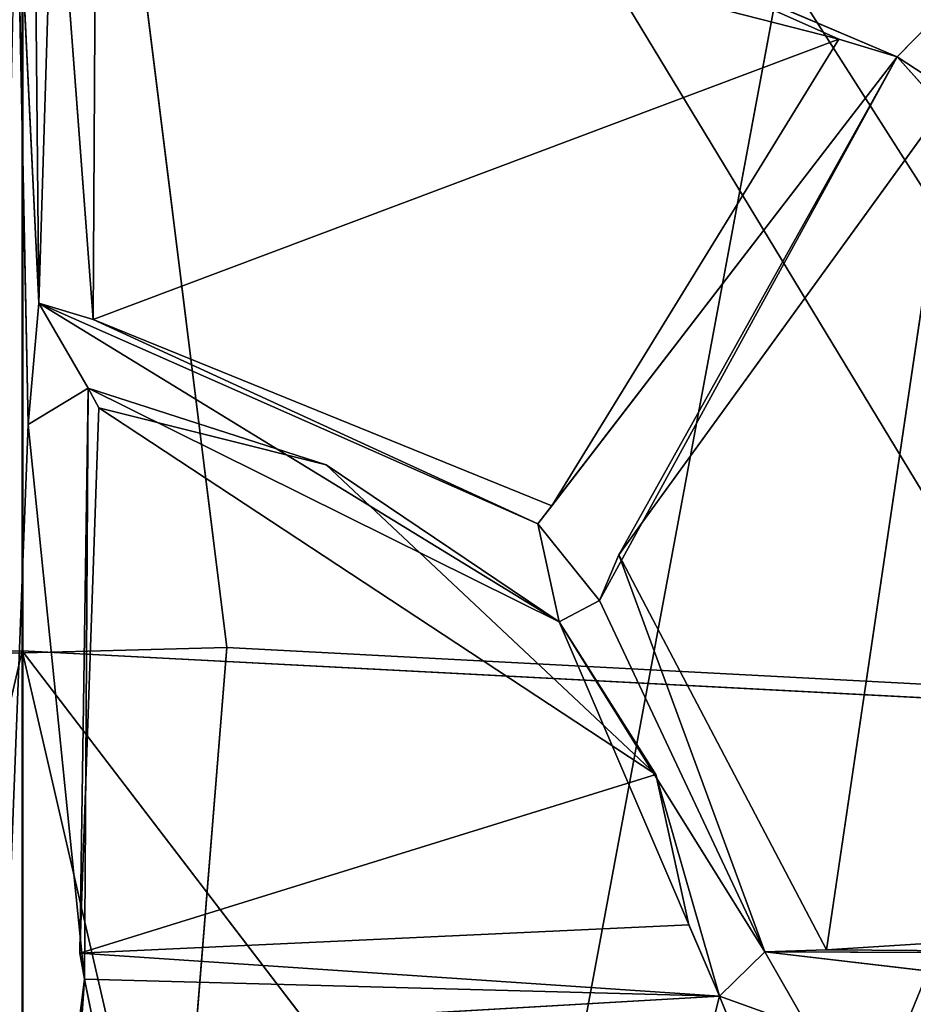
# Model space of a CAD drawing. Extents: x -225 to 225, y -248 to 245.
# Drawn here: x 0 to 47, y 5 to 57 of the extents above; entities that cross this region are included whole.
import ezdxf

# ---------------------------------------------------------------- set-up
doc = ezdxf.new("R2010")
doc.units = 0
doc.header["$LTSCALE"] = 25.4
doc.layers.get('0').update_dxf_attribs({"color": 13, "linetype": 'CONTINUOUS'})

# ---------------------------------------------------------------- blocks, each defined once
blk = doc.blocks.new('GROUP_1')
at = {"color": 0}
for p, q in [((166.112, 293.259, 11.723), (119.864, 45.061, 1.498)), ((166.112, 293.259, 11.723), (119.864, 45.061, 1.498)), ((166.112, 34.328), (166.112, 293.259, 11.723)), ((166.112, 34.328), (166.112, 293.259, 11.723)), ((168.798, 178.01, 26.137), (162.839, 131.173, 23.901)), ((168.798, 178.01, 26.137), (162.839, 131.173, 23.901)), ((165.824, 101.785, 22.74), (168.798, 178.01, 26.137)), ((165.824, 101.785, 22.74), (168.798, 178.01, 26.137)), ((162.839, 131.173, 23.901), (163.779, 144.817, 24.548)), ((162.839, 131.173, 23.901), (163.779, 144.817, 24.548)), ((125.256, 141.804, 25.247), (129.198, 132.071, 24.965)), ((125.256, 141.804, 25.247), (129.198, 132.071, 24.965)), ((163.745, 141.507, 6.636), (162.839, 131.173, 23.901)), ((163.745, 141.507, 6.636), (162.839, 131.173, 23.901)), ((129.947, 134.988, 7.013), (129.198, 132.071, 24.965)), ((129.947, 134.988, 7.013), (129.198, 132.071, 24.965)), ((91.643, 133.851, 26.849), (126.791, 129.713, 24.992)), ((91.643, 133.851, 26.849), (126.791, 129.713, 24.992)), ((126.791, 129.713, 24.992), (124.479, 133.764, 24.267)), ((124.479, 133.764, 24.267), (129.198, 132.071, 24.965)), ((126.791, 129.713, 24.992), (124.479, 133.764, 24.267)), ((124.479, 133.764, 24.267), (129.198, 132.071, 24.965)), ((162.271, 133.966, 6.522), (129.198, 132.071, 24.965)), ((162.271, 133.966, 6.522), (129.198, 132.071, 24.965)), ((162.839, 131.173, 23.901), (162.271, 133.966, 6.522)), ((162.839, 131.173, 23.901), (162.271, 133.966, 6.522)), ((129.198, 132.071, 24.965), (126.791, 129.713, 24.992)), ((129.198, 132.071, 24.965), (126.791, 129.713, 24.992)), ((129.198, 132.071, 24.965), (162.839, 131.173, 23.901)), ((132.578, 120.331, 7.512), (129.198, 132.071, 24.965)), ((129.198, 132.071, 24.965), (137.7, 112.247, 22.804)), ((163.089, 129.787, 7.064), (129.198, 132.071, 24.965)), ((129.198, 132.071, 24.965), (130.826, 128.286, 6.69)), ((129.198, 132.071, 24.965), (162.839, 131.173, 23.901)), ((163.089, 129.787, 7.064), (129.198, 132.071, 24.965)), ((129.198, 132.071, 24.965), (137.7, 112.247, 22.804)), ((129.198, 132.071, 24.965), (130.826, 128.286, 6.69)), ((132.578, 120.331, 7.512), (129.198, 132.071, 24.965)), ((162.639, 99.864, 22.126), (162.839, 131.173, 23.901)), ((162.639, 99.864, 22.126), (162.839, 131.173, 23.901)), ((162.839, 131.173, 23.901), (165.824, 101.785, 22.74)), ((162.839, 131.173, 23.901), (163.089, 129.787, 7.064)), ((162.839, 131.173, 23.901), (163.089, 129.787, 7.064)), ((162.839, 131.173, 23.901), (165.824, 101.785, 22.74)), ((126.791, 129.713, 24.992), (92.284, 129.84, 26.688)), ((123.529, 129.612, 7.504), (92.284, 129.84, 26.688)), ((126.791, 129.713, 24.992), (92.284, 129.84, 26.688)), ((123.529, 129.612, 7.504), (92.284, 129.84, 26.688)), ((123.529, 129.612, 7.504), (92.709, 127.649, 9.84)), ((123.529, 129.612, 7.504), (92.709, 127.649, 9.84)), ((116.827, 84.256, 7.126), (123.529, 129.612, 7.504)), ((116.827, 84.256, 7.126), (123.529, 129.612, 7.504)), ((123.529, 129.612, 7.504), (126.791, 129.713, 24.992)), ((123.529, 129.612, 7.504), (126.791, 129.713, 24.992)), ((134.532, 108.692, 6.176), (123.529, 129.612, 7.504)), ((134.532, 108.692, 6.176), (123.529, 129.612, 7.504)), ((126.791, 129.713, 24.992), (137.7, 112.247, 22.804)), ((135.559, 111.106, 23.431), (126.791, 129.713, 24.992)), ((134.532, 108.692, 6.176), (126.791, 129.713, 24.992)), ((135.559, 111.106, 23.431), (126.791, 129.713, 24.992)), ((134.532, 108.692, 6.176), (126.791, 129.713, 24.992)), ((126.791, 129.713, 24.992), (137.7, 112.247, 22.804)), ((130.826, 128.286, 6.69), (163.089, 129.787, 7.064)), ((130.826, 128.286, 6.69), (163.089, 129.787, 7.064)), ((163.089, 129.787, 7.064), (132.578, 120.331, 7.512)), ((163.089, 129.787, 7.064), (132.578, 120.331, 7.512)), ((162.089, 100.903, 5.203), (163.089, 129.787, 7.064)), ((162.089, 100.903, 5.203), (163.089, 129.787, 7.064)), ((162.639, 99.864, 22.126), (163.089, 129.787, 7.064)), ((162.639, 99.864, 22.126), (163.089, 129.787, 7.064)), ((130.826, 128.286, 6.69), (132.578, 120.331, 7.512)), ((130.826, 128.286, 6.69), (132.578, 120.331, 7.512)), ((132.578, 120.331, 7.512), (137.7, 112.247, 22.804)), ((150.036, 103.932, 6.3), (132.578, 120.331, 7.512)), ((132.578, 120.331, 7.512), (162.089, 100.903, 5.203)), ((132.578, 120.331, 7.512), (137.7, 112.247, 22.804)), ((132.578, 120.331, 7.512), (162.089, 100.903, 5.203)), ((150.036, 103.932, 6.3), (132.578, 120.331, 7.512)), ((135.559, 111.106, 23.431), (137.7, 112.247, 22.804)), ((135.559, 111.106, 23.431), (137.7, 112.247, 22.804)), ((137.7, 112.247, 22.804), (138.828, 107.053, 22.604)), ((137.7, 112.247, 22.804), (150.036, 103.932, 6.3)), ((137.7, 112.247, 22.804), (150.036, 103.932, 6.3)), ((137.7, 112.247, 22.804), (162.639, 99.864, 22.126)), ((137.7, 112.247, 22.804), (138.828, 107.053, 22.604)), ((165.263, 95.36, 22.322), (137.7, 112.247, 22.804)), ((165.263, 95.36, 22.322), (137.7, 112.247, 22.804)), ((137.7, 112.247, 22.804), (162.639, 99.864, 22.126)), ((119.792, 82.326, 23.65), (135.559, 111.106, 23.431)), ((119.792, 82.326, 23.65), (135.559, 111.106, 23.431)), ((134.532, 108.692, 6.176), (135.559, 111.106, 23.431)), ((134.532, 108.692, 6.176), (135.559, 111.106, 23.431)), ((138.828, 107.053, 22.604), (135.559, 111.106, 23.431)), ((138.828, 107.053, 22.604), (135.559, 111.106, 23.431)), ((116.827, 84.256, 7.126), (134.532, 108.692, 6.176)), ((116.827, 84.256, 7.126), (134.532, 108.692, 6.176)), ((119.792, 82.326, 23.65), (134.532, 108.692, 6.176)), ((119.792, 82.326, 23.65), (134.532, 108.692, 6.176)), ((96.785, 107.989, 26.337), (119.792, 82.326, 23.65)), ((96.785, 107.989, 26.337), (119.792, 82.326, 23.65)), ((138.828, 107.053, 22.604), (119.792, 82.326, 23.65)), ((138.828, 107.053, 22.604), (119.792, 82.326, 23.65)), ((138.077, 106.105, 6.657), (138.828, 107.053, 22.604)), ((138.077, 106.105, 6.657), (138.828, 107.053, 22.604)), ((165.263, 95.36, 22.322), (138.828, 107.053, 22.604)), ((138.828, 107.053, 22.604), (162.388, 96.238, 4.688)), ((138.828, 107.053, 22.604), (162.388, 96.238, 4.688)), ((165.263, 95.36, 22.322), (138.828, 107.053, 22.604)), ((119.792, 82.326, 23.65), (138.077, 106.105, 6.657)), ((119.792, 82.326, 23.65), (138.077, 106.105, 6.657)), ((122.871, 81.382, 5.377), (138.077, 106.105, 6.657)), ((122.871, 81.382, 5.377), (138.077, 106.105, 6.657)), ((138.077, 106.105, 6.657), (162.388, 96.238, 4.688)), ((138.077, 106.105, 6.657), (162.388, 96.238, 4.688)), ((162.639, 99.864, 22.126), (150.036, 103.932, 6.3)), ((150.036, 103.932, 6.3), (162.089, 100.903, 5.203)), ((150.036, 103.932, 6.3), (162.089, 100.903, 5.203)), ((162.639, 99.864, 22.126), (150.036, 103.932, 6.3)), ((162.639, 99.864, 22.126), (165.824, 101.785, 22.74)), ((162.639, 99.864, 22.126), (165.824, 101.785, 22.74)), ((165.824, 101.785, 22.74), (165.263, 95.36, 22.322)), ((165.824, 101.785, 22.74), (165.263, 95.36, 22.322)), ((165.824, 101.785, 22.74), (166.442, 70.846, 21.641)), ((165.824, 101.785, 22.74), (166.442, 70.846, 21.641)), ((162.089, 100.903, 5.203), (162.639, 99.864, 22.126)), ((162.089, 100.903, 5.203), (162.639, 99.864, 22.126)), ((165.263, 95.36, 22.322), (162.639, 99.864, 22.126)), ((165.263, 95.36, 22.322), (162.639, 99.864, 22.126)), ((162.388, 96.238, 4.688), (122.871, 81.382, 5.377)), ((162.388, 96.238, 4.688), (122.871, 81.382, 5.377)), ((162.241, 71.314, 3.66), (162.388, 96.238, 4.688)), ((162.241, 71.314, 3.66), (162.388, 96.238, 4.688)), ((165.263, 95.36, 22.322), (162.388, 96.238, 4.688)), ((162.388, 96.238, 4.688), (164.443, 68.842, 21.579)), ((162.388, 96.238, 4.688), (164.443, 68.842, 21.579)), ((165.263, 95.36, 22.322), (162.388, 96.238, 4.688)), ((164.443, 68.842, 21.579), (165.263, 95.36, 22.322)), ((164.443, 68.842, 21.579), (165.263, 95.36, 22.322)), ((166.442, 70.846, 21.641), (165.263, 95.36, 22.322)), ((166.442, 70.846, 21.641), (165.263, 95.36, 22.322)), ((116.827, 84.256, 7.126), (119.792, 82.326, 23.65)), ((116.827, 84.256, 7.126), (119.792, 82.326, 23.65)), ((116.378, 78.823, 23.771), (119.792, 82.326, 23.65)), ((116.378, 78.823, 23.771), (119.792, 82.326, 23.65)), ((119.792, 82.326, 23.65), (149.355, 69.732, 21.84)), ((141.846, 72.929, 5.451), (119.792, 82.326, 23.65)), ((122.871, 81.382, 5.377), (119.792, 82.326, 23.65)), ((141.846, 72.929, 5.451), (119.792, 82.326, 23.65)), ((122.871, 81.382, 5.377), (119.792, 82.326, 23.65)), ((119.792, 82.326, 23.65), (149.355, 69.732, 21.84)), ((122.871, 81.382, 5.377), (162.241, 71.314, 3.66)), ((141.846, 72.929, 5.451), (122.871, 81.382, 5.377)), ((122.871, 81.382, 5.377), (162.241, 71.314, 3.66)), ((141.846, 72.929, 5.451), (122.871, 81.382, 5.377))]:
    blk.add_line(p, q, dxfattribs=at)
at = {"color": 30}
mesh = blk.add_polyface(dxfattribs=at)
corners = [(166.112, 293.259, 11.723), (119.864, 45.061, 1.498), (72.172, 289.937, 15.902)]
mesh.append_faces([[corners[k] for k in face] for face in [(0, 1, 2)]], dxfattribs={"color": 30})
mesh = blk.add_polyface(dxfattribs=at)
corners = [(166.112, 293.259, 11.723), (166.112, 34.328), (119.864, 45.061, 1.498)]
mesh.append_faces([[corners[k] for k in face] for face in [(0, 1, 2)]], dxfattribs={"color": 30})
mesh = blk.add_polyface(dxfattribs=at)
corners = [(262.527, 48.738, 6.634), (166.112, 34.328), (166.112, 293.259, 11.723)]
mesh.append_faces([[corners[k] for k in face] for face in [(0, 1, 2)]], dxfattribs={"color": 30})
mesh = blk.add_polyface(dxfattribs=at)
corners = [(265.391, 265.718, 14.873), (262.527, 48.738, 6.634), (166.112, 293.259, 11.723)]
mesh.append_faces([[corners[k] for k in face] for face in [(0, 1, 2)]], dxfattribs={"color": 30})
mesh = blk.add_polyface(dxfattribs=at)
corners = [(119.864, 45.061, 1.498), (69.145, 269.324, 14.832), (72.172, 289.937, 15.902)]
mesh.append_faces([[corners[k] for k in face] for face in [(0, 1, 2)]], dxfattribs={"color": 30})
mesh = blk.add_polyface(dxfattribs=at)
corners = [(119.864, 45.061, 1.498), (56.559, 238.81, 14.69), (69.145, 269.324, 14.832)]
mesh.append_faces([[corners[k] for k in face] for face in [(0, 1, 2)]], dxfattribs={"color": 30})
mesh = blk.add_polyface(dxfattribs=at)
corners = [(119.864, 45.061, 1.498), (58.234, 91.977, 9.664), (42.899, 239.384, 16.371)]
mesh.append_faces([[corners[k] for k in face] for face in [(0, 1, 2)]], dxfattribs={"color": 30})
mesh = blk.add_polyface(dxfattribs=at)
corners = [(119.864, 45.061, 1.498), (42.899, 239.384, 16.371), (56.559, 238.81, 14.69)]
mesh.append_faces([[corners[k] for k in face] for face in [(0, 1, 2)]], dxfattribs={"color": 30})
mesh = blk.add_polyface(dxfattribs=at)
corners = [(168.798, 178.01, 26.137), (162.839, 131.173, 23.901), (165.824, 101.785, 22.74)]
mesh.append_faces([[corners[k] for k in face] for face in [(0, 1, 2)]], dxfattribs={"color": 30})
mesh = blk.add_polyface(dxfattribs=at)
corners = [(168.798, 178.01, 26.137), (163.779, 144.817, 24.548), (162.839, 131.173, 23.901)]
mesh.append_faces([[corners[k] for k in face] for face in [(0, 1, 2)]], dxfattribs={"color": 30})
mesh = blk.add_polyface(dxfattribs=at)
corners = [(168.798, 178.01, 26.137), (165.824, 101.785, 22.74), (166.442, 70.846, 21.641)]
mesh.append_faces([[corners[k] for k in face] for face in [(0, 1, 2)]], dxfattribs={"color": 30})
mesh = blk.add_polyface(dxfattribs=at)
corners = [(163.779, 144.817, 24.548), (163.745, 141.507, 6.636), (162.839, 131.173, 23.901)]
mesh.append_faces([[corners[k] for k in face] for face in [(0, 1, 2)]], dxfattribs={"color": 30})
mesh = blk.add_polyface(dxfattribs=at)
corners = [(129.198, 132.071, 24.965), (125.256, 141.804, 25.247), (124.479, 133.764, 24.267)]
mesh.append_faces([[corners[k] for k in face] for face in [(0, 1, 2)]], dxfattribs={"color": 30})
mesh = blk.add_polyface(dxfattribs=at)
corners = [(125.256, 141.804, 25.247), (129.198, 132.071, 24.965), (129.947, 134.988, 7.013)]
mesh.append_faces([[corners[k] for k in face] for face in [(0, 1, 2)]], dxfattribs={"color": 30})
mesh = blk.add_polyface(dxfattribs=at)
corners = [(163.745, 141.507, 6.636), (162.271, 133.966, 6.522), (162.839, 131.173, 23.901)]
mesh.append_faces([[corners[k] for k in face] for face in [(0, 1, 2)]], dxfattribs={"color": 30})
mesh = blk.add_polyface(dxfattribs=at)
corners = [(129.198, 132.071, 24.965), (162.271, 133.966, 6.522), (129.947, 134.988, 7.013)]
mesh.append_faces([[corners[k] for k in face] for face in [(0, 1, 2)]], dxfattribs={"color": 30})
mesh = blk.add_polyface(dxfattribs=at)
corners = [(126.791, 129.713, 24.992), (124.479, 133.764, 24.267), (91.643, 133.851, 26.849)]
mesh.append_faces([[corners[k] for k in face] for face in [(0, 1, 2)]], dxfattribs={"color": 30})
mesh = blk.add_polyface(dxfattribs=at)
corners = [(126.791, 129.713, 24.992), (91.643, 133.851, 26.849), (92.284, 129.84, 26.688)]
mesh.append_faces([[corners[k] for k in face] for face in [(0, 1, 2)]], dxfattribs={"color": 30})
mesh = blk.add_polyface(dxfattribs=at)
corners = [(129.198, 132.071, 24.965), (124.479, 133.764, 24.267), (126.791, 129.713, 24.992)]
mesh.append_faces([[corners[k] for k in face] for face in [(0, 1, 2)]], dxfattribs={"color": 30})
mesh = blk.add_polyface(dxfattribs=at)
corners = [(129.198, 132.071, 24.965), (162.839, 131.173, 23.901), (162.271, 133.966, 6.522)]
mesh.append_faces([[corners[k] for k in face] for face in [(0, 1, 2)]], dxfattribs={"color": 30})
mesh = blk.add_polyface(dxfattribs=at)
corners = [(137.7, 112.247, 22.804), (129.198, 132.071, 24.965), (126.791, 129.713, 24.992)]
mesh.append_faces([[corners[k] for k in face] for face in [(0, 1, 2)]], dxfattribs={"color": 30})
mesh = blk.add_polyface(dxfattribs=at)
corners = [(129.198, 132.071, 24.965), (137.7, 112.247, 22.804), (132.578, 120.331, 7.512)]
mesh.append_faces([[corners[k] for k in face] for face in [(0, 1, 2)]], dxfattribs={"color": 30})
mesh = blk.add_polyface(dxfattribs=at)
corners = [(129.198, 132.071, 24.965), (130.826, 128.286, 6.69), (163.089, 129.787, 7.064)]
mesh.append_faces([[corners[k] for k in face] for face in [(0, 1, 2)]], dxfattribs={"color": 30})
mesh = blk.add_polyface(dxfattribs=at)
corners = [(129.198, 132.071, 24.965), (163.089, 129.787, 7.064), (162.839, 131.173, 23.901)]
mesh.append_faces([[corners[k] for k in face] for face in [(0, 1, 2)]], dxfattribs={"color": 30})
mesh = blk.add_polyface(dxfattribs=at)
corners = [(129.198, 132.071, 24.965), (132.578, 120.331, 7.512), (130.826, 128.286, 6.69)]
mesh.append_faces([[corners[k] for k in face] for face in [(0, 1, 2)]], dxfattribs={"color": 30})
mesh = blk.add_polyface(dxfattribs=at)
corners = [(162.839, 131.173, 23.901), (163.089, 129.787, 7.064), (162.639, 99.864, 22.126)]
mesh.append_faces([[corners[k] for k in face] for face in [(0, 1, 2)]], dxfattribs={"color": 30})
mesh = blk.add_polyface(dxfattribs=at)
corners = [(165.824, 101.785, 22.74), (162.839, 131.173, 23.901), (162.639, 99.864, 22.126)]
mesh.append_faces([[corners[k] for k in face] for face in [(0, 1, 2)]], dxfattribs={"color": 30})
mesh = blk.add_polyface(dxfattribs=at)
corners = [(92.284, 129.84, 26.688), (92.709, 127.649, 9.84), (123.529, 129.612, 7.504)]
mesh.append_faces([[corners[k] for k in face] for face in [(0, 1, 2)]], dxfattribs={"color": 30})
mesh = blk.add_polyface(dxfattribs=at)
corners = [(92.284, 129.84, 26.688), (123.529, 129.612, 7.504), (126.791, 129.713, 24.992)]
mesh.append_faces([[corners[k] for k in face] for face in [(0, 1, 2)]], dxfattribs={"color": 30})
mesh = blk.add_polyface(dxfattribs=at)
corners = [(123.529, 129.612, 7.504), (92.709, 127.649, 9.84), (116.827, 84.256, 7.126)]
mesh.append_faces([[corners[k] for k in face] for face in [(0, 1, 2)]], dxfattribs={"color": 30})
mesh = blk.add_polyface(dxfattribs=at)
corners = [(134.532, 108.692, 6.176), (123.529, 129.612, 7.504), (116.827, 84.256, 7.126)]
mesh.append_faces([[corners[k] for k in face] for face in [(0, 1, 2)]], dxfattribs={"color": 30})
mesh = blk.add_polyface(dxfattribs=at)
corners = [(126.791, 129.713, 24.992), (123.529, 129.612, 7.504), (134.532, 108.692, 6.176)]
mesh.append_faces([[corners[k] for k in face] for face in [(0, 1, 2)]], dxfattribs={"color": 30})
mesh = blk.add_polyface(dxfattribs=at)
corners = [(137.7, 112.247, 22.804), (126.791, 129.713, 24.992), (135.559, 111.106, 23.431)]
mesh.append_faces([[corners[k] for k in face] for face in [(0, 1, 2)]], dxfattribs={"color": 30})
mesh = blk.add_polyface(dxfattribs=at)
corners = [(126.791, 129.713, 24.992), (134.532, 108.692, 6.176), (135.559, 111.106, 23.431)]
mesh.append_faces([[corners[k] for k in face] for face in [(0, 1, 2)]], dxfattribs={"color": 30})
mesh = blk.add_polyface(dxfattribs=at)
corners = [(163.089, 129.787, 7.064), (130.826, 128.286, 6.69), (132.578, 120.331, 7.512)]
mesh.append_faces([[corners[k] for k in face] for face in [(0, 1, 2)]], dxfattribs={"color": 30})
mesh = blk.add_polyface(dxfattribs=at)
corners = [(163.089, 129.787, 7.064), (132.578, 120.331, 7.512), (162.089, 100.903, 5.203)]
mesh.append_faces([[corners[k] for k in face] for face in [(0, 1, 2)]], dxfattribs={"color": 30})
mesh = blk.add_polyface(dxfattribs=at)
corners = [(163.089, 129.787, 7.064), (162.089, 100.903, 5.203), (162.639, 99.864, 22.126)]
mesh.append_faces([[corners[k] for k in face] for face in [(0, 1, 2)]], dxfattribs={"color": 30})
mesh = blk.add_polyface(dxfattribs=at)
corners = [(137.7, 112.247, 22.804), (150.036, 103.932, 6.3), (132.578, 120.331, 7.512)]
mesh.append_faces([[corners[k] for k in face] for face in [(0, 1, 2)]], dxfattribs={"color": 30})
mesh = blk.add_polyface(dxfattribs=at)
corners = [(162.089, 100.903, 5.203), (132.578, 120.331, 7.512), (150.036, 103.932, 6.3)]
mesh.append_faces([[corners[k] for k in face] for face in [(0, 1, 2)]], dxfattribs={"color": 30})
mesh = blk.add_polyface(dxfattribs=at)
corners = [(138.828, 107.053, 22.604), (137.7, 112.247, 22.804), (135.559, 111.106, 23.431)]
mesh.append_faces([[corners[k] for k in face] for face in [(0, 1, 2)]], dxfattribs={"color": 30})
mesh = blk.add_polyface(dxfattribs=at)
corners = [(137.7, 112.247, 22.804), (162.639, 99.864, 22.126), (150.036, 103.932, 6.3)]
mesh.append_faces([[corners[k] for k in face] for face in [(0, 1, 2)]], dxfattribs={"color": 30})
mesh = blk.add_polyface(dxfattribs=at)
corners = [(165.263, 95.36, 22.322), (137.7, 112.247, 22.804), (138.828, 107.053, 22.604)]
mesh.append_faces([[corners[k] for k in face] for face in [(0, 1, 2)]], dxfattribs={"color": 30})
mesh = blk.add_polyface(dxfattribs=at)
corners = [(165.263, 95.36, 22.322), (162.639, 99.864, 22.126), (137.7, 112.247, 22.804)]
mesh.append_faces([[corners[k] for k in face] for face in [(0, 1, 2)]], dxfattribs={"color": 30})
mesh = blk.add_polyface(dxfattribs=at)
corners = [(135.559, 111.106, 23.431), (134.532, 108.692, 6.176), (119.792, 82.326, 23.65)]
mesh.append_faces([[corners[k] for k in face] for face in [(0, 1, 2)]], dxfattribs={"color": 30})
mesh = blk.add_polyface(dxfattribs=at)
corners = [(138.828, 107.053, 22.604), (135.559, 111.106, 23.431), (119.792, 82.326, 23.65)]
mesh.append_faces([[corners[k] for k in face] for face in [(0, 1, 2)]], dxfattribs={"color": 30})
mesh = blk.add_polyface(dxfattribs=at)
corners = [(134.532, 108.692, 6.176), (116.827, 84.256, 7.126), (119.792, 82.326, 23.65)]
mesh.append_faces([[corners[k] for k in face] for face in [(0, 1, 2)]], dxfattribs={"color": 30})
mesh = blk.add_polyface(dxfattribs=at)
corners = [(96.785, 107.989, 26.337), (119.792, 82.326, 23.65), (116.827, 84.256, 7.126)]
mesh.append_faces([[corners[k] for k in face] for face in [(0, 1, 2)]], dxfattribs={"color": 30})
mesh = blk.add_polyface(dxfattribs=at)
corners = [(119.792, 82.326, 23.65), (96.785, 107.989, 26.337), (116.378, 78.823, 23.771)]
mesh.append_faces([[corners[k] for k in face] for face in [(0, 1, 2)]], dxfattribs={"color": 30})
mesh = blk.add_polyface(dxfattribs=at)
corners = [(138.828, 107.053, 22.604), (119.792, 82.326, 23.65), (138.077, 106.105, 6.657)]
mesh.append_faces([[corners[k] for k in face] for face in [(0, 1, 2)]], dxfattribs={"color": 30})
mesh = blk.add_polyface(dxfattribs=at)
corners = [(138.828, 107.053, 22.604), (138.077, 106.105, 6.657), (162.388, 96.238, 4.688)]
mesh.append_faces([[corners[k] for k in face] for face in [(0, 1, 2)]], dxfattribs={"color": 30})
mesh = blk.add_polyface(dxfattribs=at)
corners = [(138.828, 107.053, 22.604), (162.388, 96.238, 4.688), (165.263, 95.36, 22.322)]
mesh.append_faces([[corners[k] for k in face] for face in [(0, 1, 2)]], dxfattribs={"color": 30})
mesh = blk.add_polyface(dxfattribs=at)
corners = [(138.077, 106.105, 6.657), (119.792, 82.326, 23.65), (122.871, 81.382, 5.377)]
mesh.append_faces([[corners[k] for k in face] for face in [(0, 1, 2)]], dxfattribs={"color": 30})
mesh = blk.add_polyface(dxfattribs=at)
corners = [(162.388, 96.238, 4.688), (138.077, 106.105, 6.657), (122.871, 81.382, 5.377)]
mesh.append_faces([[corners[k] for k in face] for face in [(0, 1, 2)]], dxfattribs={"color": 30})
mesh = blk.add_polyface(dxfattribs=at)
corners = [(162.639, 99.864, 22.126), (162.089, 100.903, 5.203), (150.036, 103.932, 6.3)]
mesh.append_faces([[corners[k] for k in face] for face in [(0, 1, 2)]], dxfattribs={"color": 30})
mesh = blk.add_polyface(dxfattribs=at)
corners = [(165.824, 101.785, 22.74), (162.639, 99.864, 22.126), (165.263, 95.36, 22.322)]
mesh.append_faces([[corners[k] for k in face] for face in [(0, 1, 2)]], dxfattribs={"color": 30})
mesh = blk.add_polyface(dxfattribs=at)
corners = [(166.442, 70.846, 21.641), (165.824, 101.785, 22.74), (165.263, 95.36, 22.322)]
mesh.append_faces([[corners[k] for k in face] for face in [(0, 1, 2)]], dxfattribs={"color": 30})
mesh = blk.add_polyface(dxfattribs=at)
corners = [(162.388, 96.238, 4.688), (122.871, 81.382, 5.377), (162.241, 71.314, 3.66)]
mesh.append_faces([[corners[k] for k in face] for face in [(0, 1, 2)]], dxfattribs={"color": 30})
mesh = blk.add_polyface(dxfattribs=at)
corners = [(162.388, 96.238, 4.688), (162.241, 71.314, 3.66), (164.443, 68.842, 21.579)]
mesh.append_faces([[corners[k] for k in face] for face in [(0, 1, 2)]], dxfattribs={"color": 30})
mesh = blk.add_polyface(dxfattribs=at)
corners = [(162.388, 96.238, 4.688), (164.443, 68.842, 21.579), (165.263, 95.36, 22.322)]
mesh.append_faces([[corners[k] for k in face] for face in [(0, 1, 2)]], dxfattribs={"color": 30})
mesh = blk.add_polyface(dxfattribs=at)
corners = [(165.82, 36.193, 20.692), (165.263, 95.36, 22.322), (164.443, 68.842, 21.579), (166.442, 70.846, 21.641)]
mesh.append_faces([[corners[k] for k in face] for face in [(0, 1, 2), (1, 0, 3)]], dxfattribs={"vtx0": -1, "color": 30})
mesh = blk.add_polyface(dxfattribs=at)
corners = [(119.864, 45.061, 1.498), (61.333, 72.536, 8.25), (58.234, 91.977, 9.664)]
mesh.append_faces([[corners[k] for k in face] for face in [(0, 1, 2)]], dxfattribs={"color": 30})
mesh = blk.add_polyface(dxfattribs=at)
corners = [(149.355, 69.732, 21.84), (119.792, 82.326, 23.65), (116.378, 78.823, 23.771)]
mesh.append_faces([[corners[k] for k in face] for face in [(0, 1, 2)]], dxfattribs={"color": 30})
mesh = blk.add_polyface(dxfattribs=at)
corners = [(119.792, 82.326, 23.65), (149.355, 69.732, 21.84), (141.846, 72.929, 5.451)]
mesh.append_faces([[corners[k] for k in face] for face in [(0, 1, 2)]], dxfattribs={"color": 30})
mesh = blk.add_polyface(dxfattribs=at)
corners = [(119.792, 82.326, 23.65), (141.846, 72.929, 5.451), (122.871, 81.382, 5.377)]
mesh.append_faces([[corners[k] for k in face] for face in [(0, 1, 2)]], dxfattribs={"color": 30})
mesh = blk.add_polyface(dxfattribs=at)
corners = [(162.241, 71.314, 3.66), (122.871, 81.382, 5.377), (141.846, 72.929, 5.451)]
mesh.append_faces([[corners[k] for k in face] for face in [(0, 1, 2)]], dxfattribs={"color": 30})
blk = doc.blocks.new('COMPONENT_3')
at = {"color": 0}
blk.add_blockref('GROUP_1', (-88.451, -338.547, 409.306), dxfattribs=at)
blk = doc.blocks.new('COMPONENT_10')
at = {"color": 0}
for p, q in [((77.686, -224.767, 431.158), (77.687, 46.406, 447.772)), ((77.686, -224.767, 431.158), (77.687, 46.406, 447.772)), ((16.105, 41.874, 447.69), (77.686, -224.767, 431.158)), ((16.105, 41.874, 447.69), (77.686, -224.767, 431.158)), ((139.267, 41.874, 447.69), (77.686, -224.767, 431.158)), ((139.267, 41.874, 447.69), (77.686, -224.767, 431.158)), ((77.686, -224.767, 431.158), (-26.962, -87.994, 443.773)), ((77.686, -224.767, 431.158), (-26.962, -87.994, 443.773)), ((77.686, -90.476, 444.897), (66.853, -224.953, 438.253)), ((77.686, -90.476, 444.897), (66.853, -224.953, 438.253)), ((12.163, -221.36, 434.283), (77.686, -324.04, 428.849)), ((77.686, -224.767, 431.158), (12.163, -221.36, 434.283)), ((77.686, -224.767, 431.158), (12.163, -221.36, 434.283)), ((12.163, -221.36, 434.283), (77.686, -324.04, 428.849)), ((66.853, -224.953, 438.253), (23.613, -222.67, 440.351)), ((23.613, -222.67, 440.351), (77.686, -311.836, 435.674)), ((23.613, -222.67, 440.351), (77.686, -311.836, 435.674)), ((66.853, -224.953, 438.253), (23.613, -222.67, 440.351)), ((121.027, -223.523, 439.602), (66.853, -224.953, 438.253)), ((121.027, -223.523, 439.602), (66.853, -224.953, 438.253)), ((110.529, -223.92, 432.005), (77.686, -224.767, 431.158)), ((110.529, -223.92, 432.005), (77.686, -224.767, 431.158)), ((77.686, -311.836, 435.674), (66.853, -224.953, 438.253)), ((77.686, -311.836, 435.674), (66.853, -224.953, 438.253)), ((77.686, -224.767, 431.158), (77.686, -324.04, 428.849)), ((77.686, -224.767, 431.158), (77.686, -324.04, 428.849))]:
    blk.add_line(p, q, dxfattribs=at)
at = {"color": 30}
mesh = blk.add_polyface(dxfattribs=at)
corners = [(77.687, 46.406, 447.772), (77.686, -224.767, 431.158), (16.105, 41.874, 447.69)]
mesh.append_faces([[corners[k] for k in face] for face in [(0, 1, 2)]], dxfattribs={"color": 30})
mesh = blk.add_polyface(dxfattribs=at)
corners = [(139.267, 41.874, 447.69), (77.686, -224.767, 431.158), (77.687, 46.406, 447.772)]
mesh.append_faces([[corners[k] for k in face] for face in [(0, 1, 2)]], dxfattribs={"color": 30})
mesh = blk.add_polyface(dxfattribs=at)
corners = [(77.686, -224.767, 431.158), (-26.962, -87.994, 443.773), (16.105, 41.874, 447.69)]
mesh.append_faces([[corners[k] for k in face] for face in [(0, 1, 2)]], dxfattribs={"color": 30})
mesh = blk.add_polyface(dxfattribs=at)
corners = [(139.267, 41.874, 447.69), (110.529, -223.92, 432.005), (77.686, -224.767, 431.158)]
mesh.append_faces([[corners[k] for k in face] for face in [(0, 1, 2)]], dxfattribs={"color": 30})
mesh = blk.add_polyface(dxfattribs=at)
corners = [(206.777, 35.297, 457.781), (77.686, -90.476, 444.897), (159.437, -219.577, 442.941)]
mesh.append_faces([[corners[k] for k in face] for face in [(0, 1, 2)]], dxfattribs={"color": 30})
mesh = blk.add_polyface(dxfattribs=at)
corners = [(77.686, -90.476, 444.897), (-51.774, 34.305, 458.511), (23.613, -222.67, 440.351)]
mesh.append_faces([[corners[k] for k in face] for face in [(0, 1, 2)]], dxfattribs={"color": 30})
mesh = blk.add_polyface(dxfattribs=at)
corners = [(77.686, -224.767, 431.158), (12.163, -221.36, 434.283), (-26.962, -87.994, 443.773)]
mesh.append_faces([[corners[k] for k in face] for face in [(0, 1, 2)]], dxfattribs={"color": 30})
mesh = blk.add_polyface(dxfattribs=at)
corners = [(77.686, -90.476, 444.897), (23.613, -222.67, 440.351), (66.853, -224.953, 438.253)]
mesh.append_faces([[corners[k] for k in face] for face in [(0, 1, 2)]], dxfattribs={"color": 30})
mesh = blk.add_polyface(dxfattribs=at)
corners = [(121.027, -223.523, 439.602), (77.686, -90.476, 444.897), (66.853, -224.953, 438.253)]
mesh.append_faces([[corners[k] for k in face] for face in [(0, 1, 2)]], dxfattribs={"color": 30})
mesh = blk.add_polyface(dxfattribs=at)
corners = [(159.437, -219.577, 442.941), (77.686, -90.476, 444.897), (121.027, -223.523, 439.602)]
mesh.append_faces([[corners[k] for k in face] for face in [(0, 1, 2)]], dxfattribs={"color": 30})
mesh = blk.add_polyface(dxfattribs=at)
corners = [(77.686, -324.04, 428.849), (8.281, -322.707, 432.605), (12.163, -221.36, 434.283)]
mesh.append_faces([[corners[k] for k in face] for face in [(0, 1, 2)]], dxfattribs={"color": 30})
mesh = blk.add_polyface(dxfattribs=at)
corners = [(77.686, -324.04, 428.849), (12.163, -221.36, 434.283), (77.686, -224.767, 431.158)]
mesh.append_faces([[corners[k] for k in face] for face in [(0, 1, 2)]], dxfattribs={"color": 30})
mesh = blk.add_polyface(dxfattribs=at)
corners = [(77.686, -311.836, 435.674), (23.613, -222.67, 440.351), (4.822, -324.927, 440.122)]
mesh.append_faces([[corners[k] for k in face] for face in [(0, 1, 2)]], dxfattribs={"color": 30})
mesh = blk.add_polyface(dxfattribs=at)
corners = [(77.686, -311.836, 435.674), (66.853, -224.953, 438.253), (23.613, -222.67, 440.351)]
mesh.append_faces([[corners[k] for k in face] for face in [(0, 1, 2)]], dxfattribs={"color": 30})
mesh = blk.add_polyface(dxfattribs=at)
corners = [(121.027, -223.523, 439.602), (66.853, -224.953, 438.253), (77.686, -311.836, 435.674)]
mesh.append_faces([[corners[k] for k in face] for face in [(0, 1, 2)]], dxfattribs={"color": 30})
mesh = blk.add_polyface(dxfattribs=at)
corners = [(156.489, -337.096, 441.611), (121.027, -223.523, 439.602), (77.686, -311.836, 435.674)]
mesh.append_faces([[corners[k] for k in face] for face in [(0, 1, 2)]], dxfattribs={"color": 30})
mesh = blk.add_polyface(dxfattribs=at)
corners = [(119.035, -324.945, 430.284), (77.686, -324.04, 428.849), (110.529, -223.92, 432.005)]
mesh.append_faces([[corners[k] for k in face] for face in [(0, 1, 2)]], dxfattribs={"color": 30})
mesh = blk.add_polyface(dxfattribs=at)
corners = [(110.529, -223.92, 432.005), (77.686, -324.04, 428.849), (77.686, -224.767, 431.158)]
mesh.append_faces([[corners[k] for k in face] for face in [(0, 1, 2)]], dxfattribs={"color": 30})

msp = doc.modelspace()

# ---------------------------------------------------------------- block references
at = {"color": 30, "rotation": 180}
for name in ['COMPONENT_10', 'COMPONENT_3']:
    msp.add_blockref(name, (77.69, -201.409), dxfattribs=at)

doc.saveas('drawing.dxf')
